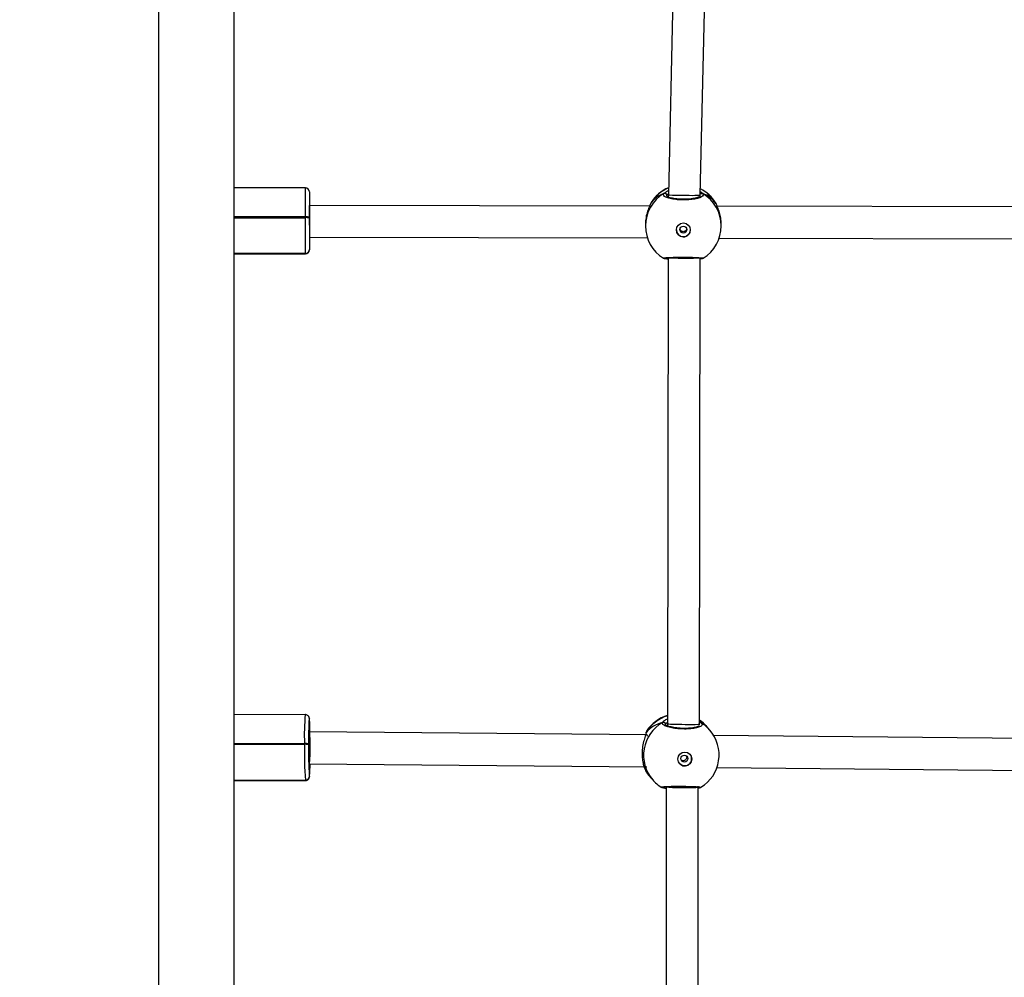
# Model space of a CAD drawing. Units: millimetres. Extents: x 3638 to 5306, y 2756 to 3863.
# Drawn here: x 4300 to 4349, y 3141 to 3189 of the extents above; entities that cross this region are included whole.
import ezdxf

# ---------------------------------------------------------------- set-up
doc = ezdxf.new("R2010")
doc.units = ezdxf.units.MM
doc.header["$LTSCALE"] = 200
doc.header["$PDSIZE"] = -1
doc.layers.add('VP-EQ', color=7, linetype='Continuous', true_color=0x8a3492)
doc.layers.add('VP-HIC', color=6, linetype='Continuous')
doc.dimstyles.get("Standard").update_dxf_attribs({"dimtxt": 14, "dimasz": 20, "dimexe": 20, "dimexo": 50, "dimgap": 20, "dimtad": 0, "dimdec": 0, "dimzin": 0, "dimdsep": 46, "dimtxsty": 'Standard', "dimcen": -0.09, "dimadec": 0, "dimazin": 0, "dimtfac": 1, "dimtdec": 4, "dimtofl": 0, "dimtmove": 0, "dimatfit": 3, "dimfxl": 70, "dimfxlon": 1, "dimtolj": 1, "dimtzin": 0, "dimarcsym": 0})

# ---------------------------------------------------------------- blocks, each defined once
blk = doc.blocks.new('wd1453')
at = {"color": 7, "linetype": 'Continuous', "lineweight": 25}
for p, q in [((3805.47, 3669.282), (3805.47, 3531.082)), ((3809.27, 3531.082), (3809.27, 3669.282)), ((3831.615, 3625.677), (3831.047, 3601.376)), ((3832.647, 3601.355), (3833.214, 3625.644)), ((3812.84, 3601.714), (3809.27, 3601.714)), ((3813.04, 3601.514), (3813.04, 3600.241)), ((3831.047, 3601.376), (3831.046, 3601.255)), ((3832.647, 3601.304), (3832.647, 3601.355)), ((3830.186, 3600.977), (3830.17, 3600.952)), ((3830.976, 3601.349), (3830.975, 3601.29)), ((3833.431, 3600.945), (3833.422, 3600.955)), ((3813.041, 3600.844), (3813.04, 3600.844)), ((3830.106, 3600.807), (3813.041, 3600.844)), ((3855.948, 3600.75), (3833.495, 3600.799)), ((3812.84, 3600.223), (3812.84, 3600.263)), ((3812.84, 3598.424), (3812.84, 3600.223)), ((3813.04, 3600.241), (3813.04, 3600.201)), ((3813.04, 3600.201), (3813.04, 3598.623)), ((3829.899, 3599.893), (3829.899, 3599.809)), ((3833.699, 3599.82), (3833.699, 3599.905)), ((3813.04, 3599.244), (3829.999, 3599.207)), ((3833.597, 3599.199), (3855.84, 3599.15)), ((3809.27, 3598.422), (3812.84, 3598.422)), ((3809.27, 3598.41), (3812.84, 3598.41)), ((3812.84, 3598.422), (3812.84, 3598.424)), ((3812.84, 3598.42), (3812.84, 3598.422)), ((3813.04, 3598.623), (3813.04, 3598.621)), ((3813.04, 3598.621), (3813.04, 3598.619)), ((3830.81, 3598.201), (3830.809, 3598.202)), ((3830.86, 3598.182), (3830.858, 3598.182)), ((3830.86, 3598.182), (3830.861, 3598.182)), ((3830.872, 3598.182), (3830.861, 3598.182)), ((3831.038, 3598.219), (3831.005, 3574.844)), ((3832.605, 3574.826), (3832.638, 3598.215)), ((3832.731, 3598.178), (3832.731, 3598.178)), ((3812.832, 3575.308), (3809.27, 3575.297)), ((3813.031, 3575.146), (3813.031, 3575.149)), ((3813.032, 3575.144), (3813.031, 3575.146)), ((3813.037, 3575.097), (3813.037, 3575.1)), ((3813.037, 3574.531), (3813.037, 3575.097)), ((3813.038, 3575.095), (3813.037, 3575.097)), ((3830.902, 3574.805), (3830.902, 3574.824)), ((3831.005, 3574.844), (3831.003, 3574.744)), ((3832.604, 3574.772), (3832.605, 3574.826)), ((3833.029, 3574.642), (3832.982, 3574.696)), ((3813.044, 3574.438), (3813.023, 3574.438)), ((3829.964, 3574.285), (3813.044, 3574.438)), ((3829.932, 3574.392), (3829.931, 3574.39)), ((3833.124, 3574.533), (3833.029, 3574.642)), ((3855.561, 3574.053), (3833.326, 3574.254)), ((3812.791, 3573.817), (3812.791, 3573.857)), ((3812.996, 3573.835), (3812.996, 3573.796)), ((3813.028, 3572.838), (3813.036, 3572.838)), ((3813.034, 3572.766), (3813.037, 3572.742)), ((3813.037, 3572.742), (3813.035, 3572.761)), ((3813.036, 3572.838), (3829.969, 3572.685)), ((3813.037, 3572.215), (3813.037, 3572.742)), ((3813.037, 3572.217), (3813.037, 3572.215)), ((3813.037, 3572.215), (3813.038, 3572.213)), ((3829.902, 3572.506), (3829.909, 3572.492)), ((3829.905, 3572.5), (3829.909, 3572.492)), ((3833.486, 3572.653), (3855.566, 3572.453)), ((3809.27, 3572.004), (3812.837, 3572.016)), ((3809.27, 3571.992), (3812.843, 3572.003)), ((3812.837, 3572.016), (3812.837, 3572.018)), ((3812.838, 3572.013), (3812.837, 3572.016)), ((3830.119, 3572.197), (3830.167, 3572.143)), ((3830.167, 3572.143), (3830.262, 3572.034)), ((3830.941, 3571.694), (3830.937, 3553.051)), ((3832.537, 3552.822), (3832.541, 3571.678)), ((3832.541, 3571.678), (3832.542, 3571.713)), ((3832.584, 3571.642), (3832.541, 3571.632)), ((3832.591, 3571.64), (3832.592, 3571.64))]:
    blk.add_line(p, q, dxfattribs=at)
at = {"color": 8, "linetype": 'Continuous', "lineweight": 25}
for p, q in [((3812.84, 3600.263), (3812.84, 3601.714)), ((3831.048, 3601.411), (3830.976, 3601.349)), ((3830.976, 3601.349), (3830.953, 3601.297)), ((3832.642, 3601.291), (3832.629, 3601.345)), ((3833.422, 3600.955), (3833.416, 3600.964)), ((3812.84, 3600.263), (3809.27, 3600.263)), ((3809.27, 3600.223), (3812.84, 3600.223)), ((3812.84, 3598.424), (3809.27, 3598.424)), ((3809.27, 3598.42), (3812.84, 3598.42)), ((3812.84, 3598.41), (3812.84, 3598.42)), ((3813.033, 3574.537), (3813.037, 3574.531)), ((3829.947, 3574.431), (3829.943, 3574.417)), ((3812.791, 3573.857), (3809.27, 3573.846)), ((3809.27, 3573.806), (3812.791, 3573.817)), ((3813.035, 3572.224), (3813.037, 3572.217)), ((3812.837, 3572.018), (3809.27, 3572.007)), ((3809.27, 3572.002), (3812.838, 3572.013)), ((3812.843, 3572.003), (3812.838, 3572.013))]:
    blk.add_line(p, q, dxfattribs=at)
at = {"color": 8, "linetype": 'Continuous', "lineweight": 25, "flags": 128}
for points in [[(3813.037, 3575.1), (3813.03, 3575.107), (3813.028, 3575.099)], [(3813.037, 3575.1), (3813.033, 3575.138), (3813.03, 3575.149)], [(3813.038, 3575.095), (3813.034, 3575.134), (3813.032, 3575.142)], [(3813.045, 3575.045), (3813.044, 3575.053), (3813.038, 3575.095)], [(3813.038, 3572.213), (3813.044, 3572.206), (3813.05, 3572.228)], [(3829.909, 3572.492), (3830.053, 3572.277), (3830.119, 3572.197)]]:
    blk.add_lwpolyline(points, dxfattribs=at)
at = {"color": 7, "linetype": 'Continuous', "lineweight": 25, "flags": 128}
for points in [[(3813.037, 3575.097), (3813.033, 3575.136), (3813.031, 3575.146)], [(3813.031, 3575.146), (3813.033, 3575.136), (3813.037, 3575.097)], [(3832.982, 3574.696), (3832.79, 3574.887), (3832.605, 3575.027)], [(3813.041, 3574.503), (3813.042, 3574.487), (3813.046, 3574.438)], [(3813.051, 3572.838), (3813.047, 3572.786), (3813.042, 3572.745)]]:
    blk.add_lwpolyline(points, dxfattribs=at)
at = {"color": 7, "linetype": 'Continuous', "lineweight": 25}
for centre, radius in [((3831.8, 3599.611), 0.349), ((3831.8, 3599.63), 0.175), ((3831.874, 3573.079), 0.349), ((3831.851, 3573.101), 0.174)]:
    blk.add_circle(centre, radius, dxfattribs=at)
for centre, radius, start, end in [((3812.84, 3601.514), 0.2, 0, 90), ((3831.798, 3599.979), 1.9, 113.0354, 148.2449), ((3830.873, 3601.346), 0.102, 1.6515, 116.9312), ((3831.798, 3599.979), 1.9, 31.34, 63.231), ((3812.889, 3599.792), 0.474, 71.468, 95.9873), ((3812.889, 3599.752), 0.474, 71.468, 95.9873), ((3831.799, 3599.814), 1.9, 180.171, 238.4436), ((3831.798, 3599.613), 0.349, 180.3225, 270.0641), ((3831.801, 3599.613), 0.349, 269.7109, 359.9865), ((3831.799, 3599.814), 1.9, 301.5534, 0.171), ((3812.841, 3598.624), 0.199, 269.8221, 359.8251), ((3812.841, 3598.621), 0.199, 269.8357, 359.8183), ((3812.841, 3598.619), 0.199, 269.829, 359.8251), ((3812.84, 3598.61), 0.2, 270, 0), ((3832.72, 3598.273), 0.096, 230.9279, 277.0716), ((3831.551, 3573.447), 1.9, 106.6757, 146.9586), ((3827.077, 3574.118), 14.083, 176.0035, 181.1497), ((3802.946, 3574.336), 10.124, 0.5761, 4.0147), ((3830.801, 3574.822), 0.102, 0.8134, 117.2036), ((3826.907, 3573.675), 13.901, 176.4454, 183.8506), ((3831.693, 3573.283), 1.9, 301.3352, 41.1287), ((3833.537, 3573.445), 20.75, 178.974, 183.9454), ((3812.841, 3573.338), 0.521, 72.6326, 95.5075), ((3812.841, 3573.298), 0.521, 72.6326, 95.5075), ((3832.105, 3573.479), 19.111, 179.0521, 183.7652), ((3831.867, 3573.084), 0.35, 221.5398, 40.7186), ((3806.243, 3572.801), 6.83, 355.1883, 0.3085), ((3812.837, 3572.218), 0.2, 270.0454, 359.8075), ((3812.837, 3572.216), 0.2, 270.0455, 359.804), ((3812.838, 3572.213), 0.2, 270.0435, 359.8094), ((3831.551, 3573.447), 1.9, 210.1607, 221.1287), ((3831.693, 3573.283), 1.9, 221.1287, 238.1536), ((3832.584, 3571.73), 0.0905, 241.9419, 274.1083)]:
    blk.add_arc(centre, radius, start, end, dxfattribs=at)
at = {"color": 8, "linetype": 'Continuous', "lineweight": 25}
for centre, radius, start, end in [((3831.785, 3599.812), 1.886, 120.5258, 180.1112), ((3831.792, 3599.97), 1.896, 112.8861, 148.7955), ((3832.731, 3601.344), 0.101, 62.2815, 146.1261), ((3831.805, 3599.969), 1.897, 30.9559, 63.3955), ((3831.813, 3599.813), 1.886, 0.229, 59.2181), ((3830.87, 3598.277), 0.0962, 263.7725, 307.4627), ((3824.36, 3574.257), 11.576, 174.7952, 181.9838), ((3831.576, 3573.418), 1.918, 107.2963, 148.118), ((3831.697, 3573.27), 1.894, 119.8653, 220.7426), ((3831.58, 3573.472), 1.862, 41.1313, 56.5749), ((3832.65, 3574.815), 0.0924, 60.3008, 119.294), ((3831.722, 3573.308), 1.862, 41.1327, 58.463), ((3830.743, 3571.755), 0.0986, 255.5524, 301.1404)]:
    blk.add_arc(centre, radius, start, end, dxfattribs=at)
at = {"color": 7, "linetype": 'Continuous', "lineweight": 25}
for centre, major_axis, ratio, start_param, end_param in [((3831.8, 3599.569), (-1.441, 1.594), 0.777953, 5.959756, 6.452197), ((3831.8, 3599.569), (-1.441, 1.594), 0.777953, 5.959756, 6.452197), ((3831.847, 3601.366), (0.8, -0.01), 0.022028, 3.141367, 4.595766), ((3831.847, 3601.366), (0.8, -0.01), 0.022028, 4.595766, 6.282959), ((3831.8, 3599.569), (1.438, 1.593), 0.777648, 6.109035, 6.601475), ((3831.8, 3599.569), (1.438, 1.593), 0.777648, 6.109035, 6.601475), ((3831.838, 3598.217), (0.8, -0.002), 0.019939, 3.479373, 5.781685), ((3831.906, 3573.04), (2.151, -1.112), 0.745612, 2.461781, 2.954222), ((3831.906, 3573.04), (2.151, -1.112), 0.745612, 2.461781, 2.954222), ((3831.805, 3574.835), (0.8, -0.009), 0.018803, 3.141769, 4.817773), ((3831.805, 3574.835), (0.8, -0.009), 0.018803, 4.817773, 6.283361), ((3831.906, 3573.04), (0.741, 1.876), 0.681444, 5.944605, 6.244073), ((3831.906, 3573.04), (0.741, 1.876), 0.681444, 5.944605, 6.244073), ((3813.04, 3573.638), (0.004, 0.8), 0.048433, 4.805775, 6.283405), ((3813.04, 3573.638), (0.004, 0.8), 0.048433, 3.141812, 4.805775), ((3831.906, 3573.04), (2.151, -1.112), 0.745612, 4.032577, 4.22555), ((3831.906, 3573.04), (2.151, -1.112), 0.745612, 4.032577, 4.22555), ((3831.741, 3571.686), (0.8, -0.008), 0.049291, 3.393759, 6.061529)]:
    blk.add_ellipse(centre, major_axis=major_axis, ratio=ratio, start_param=start_param, end_param=end_param, dxfattribs=at)
at = {"color": 8, "linetype": 'Continuous', "lineweight": 25}
for start_param, end_param in [(4.458069, 6.028865), (6.028865, 6.283185)]:
    blk.add_ellipse((3813.04, 3600.044), major_axis=(0.001, 0.8), ratio=0.000286, start_param=start_param, end_param=end_param, dxfattribs=at)
at = {"color": 7, "linetype": 'Continuous', "lineweight": 25}
for points, knots in [([(3832.778, 3601.433), (3832.794, 3601.404), (3832.824, 3601.347), (3832.723, 3601.261), (3832.524, 3601.187), (3832.24, 3601.135), (3831.91, 3601.11), (3831.569, 3601.117), (3831.257, 3601.153), (3831.003, 3601.214), (3830.839, 3601.292), (3830.783, 3601.37), (3830.814, 3601.418), (3830.827, 3601.437)], [0, 0, 0, 0, 0.094785, 0.189567, 0.284316, 0.378379, 0.471356, 0.563381, 0.655122, 0.747393, 0.840702, 0.935011, 1, 1, 1, 1]), ([(3830.827, 3601.437), (3830.837, 3601.442), (3830.858, 3601.451), (3830.892, 3601.451), (3830.924, 3601.44), (3830.951, 3601.419), (3830.969, 3601.39), (3830.975, 3601.366), (3830.975, 3601.352), (3830.976, 3601.349)], [0, 0, 0, 0, 0.161699, 0.323408, 0.48372, 0.642424, 0.800674, 0.960224, 1, 1, 1, 1]), ([(3830.972, 3601.37), (3830.972, 3601.374), (3830.97, 3601.389), (3830.955, 3601.413), (3830.93, 3601.436), (3830.899, 3601.449), (3830.866, 3601.452), (3830.842, 3601.445), (3830.829, 3601.438), (3830.827, 3601.437)], [0, 0, 0, 0, 0.066475, 0.246604, 0.424933, 0.601502, 0.777975, 0.955871, 1, 1, 1, 1]), ([(3832.648, 3601.402), (3832.649, 3601.404), (3832.655, 3601.416), (3832.676, 3601.432), (3832.706, 3601.445), (3832.74, 3601.447), (3832.764, 3601.441), (3832.776, 3601.434), (3832.778, 3601.433)], [0, 0, 0, 0, 0.048125, 0.273455, 0.496498, 0.71945, 0.944294, 1, 1, 1, 1]), ([(3832.778, 3601.433), (3832.768, 3601.438), (3832.748, 3601.447), (3832.713, 3601.447), (3832.682, 3601.436), (3832.658, 3601.419), (3832.65, 3601.406), (3832.648, 3601.401)], [0, 0, 0, 0, 0.226686, 0.453502, 0.678239, 0.900733, 1, 1, 1, 1]), ([(3830.17, 3600.952), (3830.148, 3600.904), (3830.105, 3600.808), (3830.001, 3600.552), (3829.916, 3600.238), (3829.905, 3600.005), (3829.899, 3599.893)], [0, 0, 0, 0, 0.241921, 0.486949, 0.753099, 1, 1, 1, 1]), ([(3832.654, 3601.304), (3832.654, 3601.304), (3832.656, 3601.307), (3832.635, 3601.287), (3832.587, 3601.261), (3832.508, 3601.231), (3832.402, 3601.202), (3832.272, 3601.178), (3832.123, 3601.159), (3831.962, 3601.148), (3831.794, 3601.144), (3831.627, 3601.149), (3831.466, 3601.162), (3831.318, 3601.182), (3831.188, 3601.209), (3831.081, 3601.239), (3831.005, 3601.271), (3830.96, 3601.296), (3830.948, 3601.314), (3830.95, 3601.31), (3830.95, 3601.309)], [0, 0, 0, 0, 0.0224606, 0.0738763, 0.1274535, 0.1854374, 0.2463825, 0.309598, 0.3735819, 0.437961, 0.5026541, 0.5670571, 0.6315536, 0.695715, 0.7595517, 0.8231376, 0.8848078, 0.9370889, 0.9920565, 1, 1, 1, 1]), ([(3833.698, 3599.905), (3833.698, 3599.907), (3833.707, 3600.006), (3833.676, 3600.217), (3833.612, 3600.505), (3833.533, 3600.714), (3833.473, 3600.851), (3833.444, 3600.913), (3833.433, 3600.94), (3833.431, 3600.945)], [0, 0, 0, 0, 0.004631, 0.233061, 0.459243, 0.703906, 0.835226, 0.966384, 1, 1, 1, 1]), ([(3831.969, 3599.664), (3831.966, 3599.651), (3831.959, 3599.618), (3831.927, 3599.575), (3831.879, 3599.539), (3831.822, 3599.521), (3831.762, 3599.524), (3831.707, 3599.546), (3831.663, 3599.585), (3831.636, 3599.626), (3831.632, 3599.654), (3831.631, 3599.662)], [0, 0, 0, 0, 0.085127, 0.207383, 0.332, 0.456758, 0.579326, 0.700735, 0.823728, 0.948714, 1, 1, 1, 1]), ([(3830.807, 3598.195), (3830.811, 3598.194), (3830.822, 3598.189), (3830.837, 3598.185), (3830.85, 3598.183), (3830.858, 3598.182)], [0, 0, 0, 0, 0.133961, 0.47482, 1, 1, 1, 1]), ([(3830.851, 3598.183), (3830.851, 3598.183), (3830.854, 3598.182), (3830.857, 3598.183), (3830.86, 3598.183)], [0, 0, 0, 0, 0.024991, 1, 1, 1, 1]), ([(3831.038, 3598.13), (3831.02, 3598.135), (3830.961, 3598.152), (3830.909, 3598.171), (3830.88, 3598.179), (3830.872, 3598.182)], [0, 0, 0, 0, 0.232245, 0.780695, 1, 1, 1, 1]), ([(3830.881, 3598.197), (3830.881, 3598.197), (3830.881, 3598.197), (3830.902, 3598.2), (3830.947, 3598.204), (3831.025, 3598.21), (3831.133, 3598.215), (3831.264, 3598.22), (3831.415, 3598.224), (3831.578, 3598.226), (3831.748, 3598.227), (3831.92, 3598.226), (3832.087, 3598.224), (3832.246, 3598.22), (3832.388, 3598.215), (3832.512, 3598.21), (3832.61, 3598.204), (3832.675, 3598.198), (3832.707, 3598.193), (3832.709, 3598.193), (3832.71, 3598.193)], [0, 0, 0, 0, 0.016442, 0.053699, 0.105174, 0.165277, 0.227821, 0.291552, 0.35523, 0.418819, 0.482462, 0.545866, 0.609514, 0.67309, 0.736983, 0.800652, 0.864453, 0.92775, 0.976604, 1, 1, 1, 1]), ([(3832.71, 3598.174), (3832.694, 3598.169), (3832.678, 3598.165), (3832.639, 3598.153), (3832.638, 3598.152)], [0, 0, 0, 0, 0.973058, 1, 1, 1, 1]), ([(3832.732, 3598.178), (3832.739, 3598.179), (3832.753, 3598.181), (3832.768, 3598.184), (3832.786, 3598.192), (3832.792, 3598.195)], [0, 0, 0, 0, 0.402911, 0.784288, 1, 1, 1, 1]), ([(3813.031, 3575.149), (3813.028, 3575.156), (3813.024, 3575.172), (3813.008, 3575.208), (3812.975, 3575.253), (3812.922, 3575.29), (3812.869, 3575.31), (3812.838, 3575.306), (3812.832, 3575.305)], [0, 0, 0, 0, 0.176399, 0.3336346, 0.5092188, 0.7153105, 0.939196, 1, 1, 1, 1]), ([(3813.044, 3575.062), (3813.043, 3575.068), (3813.041, 3575.096), (3813.039, 3575.115), (3813.033, 3575.14), (3813.032, 3575.144)], [0, 0, 0, 0, 0.165562, 0.877994, 1, 1, 1, 1]), ([(3832.696, 3574.895), (3832.722, 3574.867), (3832.773, 3574.809), (3832.703, 3574.724), (3832.531, 3574.652), (3832.267, 3574.601), (3831.946, 3574.58), (3831.606, 3574.589), (3831.283, 3574.626), (3831.01, 3574.689), (3830.819, 3574.768), (3830.735, 3574.847), (3830.748, 3574.894), (3830.754, 3574.913)], [0, 0, 0, 0, 0.094785, 0.189568, 0.284314, 0.378381, 0.471356, 0.563384, 0.655123, 0.747395, 0.840699, 0.935009, 1, 1, 1, 1]), ([(3830.754, 3574.913), (3830.764, 3574.917), (3830.785, 3574.926), (3830.82, 3574.926), (3830.852, 3574.915), (3830.879, 3574.894), (3830.896, 3574.865), (3830.902, 3574.84), (3830.902, 3574.827), (3830.902, 3574.824)], [0, 0, 0, 0, 0.161659, 0.3234, 0.483703, 0.642383, 0.800718, 0.960292, 1, 1, 1, 1]), ([(3830.899, 3574.845), (3830.899, 3574.849), (3830.897, 3574.864), (3830.883, 3574.888), (3830.858, 3574.911), (3830.827, 3574.925), (3830.793, 3574.927), (3830.769, 3574.921), (3830.756, 3574.914), (3830.754, 3574.913)], [0, 0, 0, 0, 0.066509, 0.246675, 0.424998, 0.601548, 0.777997, 0.955939, 1, 1, 1, 1]), ([(3832.597, 3574.749), (3832.595, 3574.747), (3832.592, 3574.742), (3832.554, 3574.717), (3832.488, 3574.691), (3832.395, 3574.665), (3832.275, 3574.642), (3832.133, 3574.626), (3831.976, 3574.616), (3831.811, 3574.615), (3831.643, 3574.621), (3831.479, 3574.636), (3831.325, 3574.657), (3831.186, 3574.685), (3831.068, 3574.718), (3830.979, 3574.751), (3830.921, 3574.781), (3830.893, 3574.805), (3830.893, 3574.806), (3830.892, 3574.807)], [0, 0, 0, 0, 0.049595, 0.102514, 0.157997, 0.217715, 0.280056, 0.343725, 0.407915, 0.472596, 0.536988, 0.601614, 0.665984, 0.73019, 0.794369, 0.857181, 0.911913, 0.963564, 1, 1, 1, 1]), ([(3832.605, 3574.898), (3832.612, 3574.901), (3832.628, 3574.909), (3832.658, 3574.91), (3832.682, 3574.903), (3832.694, 3574.897), (3832.696, 3574.895)], [0, 0, 0, 0, 0.236539, 0.574608, 0.915505, 1, 1, 1, 1]), ([(3832.677, 3574.903), (3832.673, 3574.904), (3832.659, 3574.91), (3832.633, 3574.91), (3832.614, 3574.902), (3832.605, 3574.898)], [0, 0, 0, 0, 0.163989, 0.606778, 1, 1, 1, 1]), ([(3813.026, 3574.488), (3813.029, 3574.493), (3813.036, 3574.506), (3813.037, 3574.521), (3813.037, 3574.531)], [0, 0, 0, 0, 0.38925, 1, 1, 1, 1]), ([(3813.037, 3574.531), (3813.037, 3574.523), (3813.036, 3574.508), (3813.03, 3574.495), (3813.026, 3574.488)], [0, 0, 0, 0, 0.501428, 1, 1, 1, 1]), ([(3829.943, 3574.417), (3829.931, 3574.373), (3829.906, 3574.282), (3829.823, 3574.032), (3829.751, 3573.718), (3829.721, 3573.378), (3829.739, 3573.071), (3829.79, 3572.81), (3829.848, 3572.639), (3829.888, 3572.542), (3829.904, 3572.505), (3829.908, 3572.494), (3829.909, 3572.492)], [0, 0, 0, 0, 0.112215, 0.236851, 0.372232, 0.500144, 0.61486, 0.728441, 0.851309, 0.91725, 0.983119, 1, 1, 1, 1]), ([(3829.932, 3574.391), (3829.932, 3574.391), (3829.932, 3574.39), (3829.932, 3574.389), (3829.931, 3574.389)], [0, 0, 0, 0, 0.865635, 1, 1, 1, 1]), ([(3829.958, 3574.482), (3829.956, 3574.478), (3829.947, 3574.463), (3829.942, 3574.442), (3829.936, 3574.422), (3829.933, 3574.399), (3829.932, 3574.392)], [0, 0, 0, 0, 0.113744, 0.363468, 0.791453, 1, 1, 1, 1]), ([(3829.932, 3574.391), (3829.935, 3574.401), (3829.938, 3574.416), (3829.945, 3574.428), (3829.947, 3574.431)], [0, 0, 0, 0, 0.752363, 1, 1, 1, 1]), ([(3829.945, 3574.323), (3829.955, 3574.301), (3829.974, 3574.26), (3829.998, 3574.233), (3830.008, 3574.22)], [0, 0, 0, 0, 0.538631, 1, 1, 1, 1]), ([(3831.95, 3573.242), (3831.953, 3573.238), (3831.965, 3573.217), (3831.97, 3573.171), (3831.961, 3573.113), (3831.934, 3573.061), (3831.891, 3573.02), (3831.841, 3572.996), (3831.806, 3572.994), (3831.792, 3572.993)], [0, 0, 0, 0, 0.045886, 0.212698, 0.376314, 0.539516, 0.705659, 0.873589, 1, 1, 1, 1]), ([(3831.792, 3572.993), (3831.772, 3572.995), (3831.737, 3572.998), (3831.709, 3573.017), (3831.696, 3573.025)], [0, 0, 0, 0, 0.56797, 1, 1, 1, 1]), ([(3812.843, 3572.006), (3812.861, 3572.007), (3812.901, 3572.007), (3812.954, 3572.034), (3812.995, 3572.07), (3813.019, 3572.106), (3813.033, 3572.137), (3813.041, 3572.162), (3813.045, 3572.181), (3813.046, 3572.193), (3813.047, 3572.197)], [0, 0, 0, 0, 0.125689, 0.27607, 0.401952, 0.512693, 0.612123, 0.721014, 0.889345, 1, 1, 1, 1]), ([(3830.691, 3571.67), (3830.692, 3571.669), (3830.7, 3571.665), (3830.709, 3571.662), (3830.716, 3571.661), (3830.718, 3571.66)], [0, 0, 0, 0, 0.103186, 0.612797, 1, 1, 1, 1]), ([(3830.941, 3571.579), (3830.899, 3571.593), (3830.819, 3571.618), (3830.753, 3571.647), (3830.731, 3571.656), (3830.723, 3571.659)], [0, 0, 0, 0, 0.418898, 0.801962, 1, 1, 1, 1]), ([(3830.797, 3571.672), (3830.796, 3571.671), (3830.787, 3571.663), (3830.763, 3571.657), (3830.739, 3571.654), (3830.727, 3571.658), (3830.726, 3571.658)], [0, 0, 0, 0, 0.061252, 0.503886, 0.946345, 1, 1, 1, 1]), ([(3830.769, 3571.669), (3830.769, 3571.669), (3830.767, 3571.668), (3830.779, 3571.671), (3830.809, 3571.674), (3830.87, 3571.679), (3830.963, 3571.684), (3831.084, 3571.689), (3831.225, 3571.693), (3831.383, 3571.696), (3831.55, 3571.697), (3831.722, 3571.697), (3831.892, 3571.695), (3832.056, 3571.692), (3832.207, 3571.687), (3832.341, 3571.681), (3832.452, 3571.675), (3832.534, 3571.668), (3832.579, 3571.663), (3832.599, 3571.659), (3832.597, 3571.66), (3832.596, 3571.66)], [0, 0, 0, 0, 0.001883, 0.032842, 0.077245, 0.133636, 0.1959, 0.259296, 0.323389, 0.387305, 0.451104, 0.514879, 0.578421, 0.64218, 0.705836, 0.769793, 0.833523, 0.897159, 0.952196, 0.990802, 1, 1, 1, 1]), ([(3832.541, 3571.65), (3832.548, 3571.647), (3832.56, 3571.64), (3832.574, 3571.641), (3832.581, 3571.641)], [0, 0, 0, 0, 0.542012, 1, 1, 1, 1]), ([(3832.59, 3571.64), (3832.607, 3571.642), (3832.633, 3571.645), (3832.655, 3571.648), (3832.675, 3571.658), (3832.681, 3571.661)], [0, 0, 0, 0, 0.563069, 0.865979, 1, 1, 1, 1])]:
    blk.add_open_spline(points, degree=3, knots=knots, dxfattribs=at)
at = {"color": 8, "linetype": 'Continuous', "lineweight": 25}
for points, knots in [([(3830.827, 3601.437), (3830.86, 3601.47), (3830.909, 3601.517), (3831.018, 3601.573), (3831.052, 3601.59)], [0, 0, 0, 0, 0.693751, 1, 1, 1, 1]), ([(3832.651, 3601.532), (3832.668, 3601.521), (3832.717, 3601.489), (3832.755, 3601.456), (3832.774, 3601.437), (3832.778, 3601.433)], [0, 0, 0, 0, 0.2999981, 0.8591547, 1, 1, 1, 1]), ([(3830.809, 3598.202), (3830.803, 3598.204), (3830.784, 3598.209), (3830.878, 3598.22), (3831.074, 3598.232), (3831.359, 3598.241), (3831.689, 3598.245), (3832.029, 3598.243), (3832.342, 3598.236), (3832.596, 3598.225), (3832.756, 3598.212), (3832.812, 3598.202), (3832.794, 3598.198), (3832.792, 3598.198)], [0, 0, 0, 0, 0.050513, 0.15571, 0.260863, 0.365261, 0.468453, 0.570589, 0.672408, 0.774817, 0.878372, 0.983044, 1, 1, 1, 1]), ([(3830.754, 3574.913), (3830.78, 3574.945), (3830.825, 3575.003), (3830.951, 3575.071), (3831.005, 3575.1)], [0, 0, 0, 0, 0.566907, 1, 1, 1, 1]), ([(3831.005, 3574.928), (3830.999, 3574.925), (3830.937, 3574.885), (3830.919, 3574.853), (3830.902, 3574.824)], [0, 0, 0, 0, 0.090037, 1, 1, 1, 1]), ([(3832.605, 3574.959), (3832.632, 3574.94), (3832.667, 3574.917), (3832.691, 3574.899), (3832.696, 3574.895)], [0, 0, 0, 0, 0.788672, 1, 1, 1, 1]), ([(3829.96, 3574.481), (3829.96, 3574.482), (3829.955, 3574.489), (3829.951, 3574.458), (3829.947, 3574.431)], [0, 0, 0, 0, 0.125544, 1, 1, 1, 1]), ([(3830.693, 3571.674), (3830.691, 3571.677), (3830.685, 3571.684), (3830.813, 3571.696), (3831.037, 3571.707), (3831.339, 3571.714), (3831.677, 3571.715), (3832.014, 3571.711), (3832.313, 3571.702), (3832.54, 3571.689), (3832.678, 3571.675), (3832.679, 3571.667), (3832.679, 3571.663)], [0, 0, 0, 0, 0.080277, 0.185393, 0.290467, 0.394786, 0.497897, 0.599956, 0.7017, 0.804028, 0.907511, 1, 1, 1, 1])]:
    blk.add_open_spline(points, degree=3, knots=knots, dxfattribs=at)
blk = doc.blocks.new('*D23')
at = {"layer": 'Defpoints', "color": 0}
for p in [(5019.437, 3843.454), (5019.437, 3425.91), (4033.304, 2932.999)]:
    blk.add_point(p, dxfattribs=at)
at = {"layer": 'VP-HIC', "color": 0, "lineweight": -2}
for p, q in [((4033.304, 3773.454), (4033.304, 3863.454)), ((5019.437, 3773.454), (5019.437, 3863.454)), ((4053.304, 3843.454), (4487.704, 3843.454)), ((4999.437, 3843.454), (4565.037, 3843.454))]:
    blk.add_line(p, q, dxfattribs=at)
at = {"layer": 'VP-HIC', "color": 0}
for points in [[(4053.304, 3846.788), (4053.304, 3840.121), (4033.304, 3843.454)], [(4999.437, 3840.121), (4999.437, 3846.788), (5019.437, 3843.454)]]:
    blk.add_solid(points, dxfattribs=at)
at = {"layer": 'VP-HIC', "color": 0, "insert": (4526.37, 3843.454), "char_height": 14, "attachment_point": 5}
blk.add_mtext('\\A1;986', dxfattribs=at)
blk = doc.blocks.new('*D24')
at = {"layer": 'Defpoints', "color": 0}
for p in [(4869.449, 3747.18), (4869.449, 3423.57), (4183.75, 2934.79)]:
    blk.add_point(p, dxfattribs=at)
at = {"layer": 'VP-HIC', "color": 0, "lineweight": -2}
for p, q in [((4183.75, 3677.18), (4183.75, 3767.18)), ((4869.449, 3677.18), (4869.449, 3767.18)), ((4203.75, 3747.18), (4494.664, 3747.18)), ((4849.449, 3747.18), (4571.997, 3747.18))]:
    blk.add_line(p, q, dxfattribs=at)
at = {"layer": 'VP-HIC', "color": 0}
for points in [[(4203.75, 3750.513), (4203.75, 3743.846), (4183.75, 3747.18)], [(4849.449, 3743.846), (4849.449, 3750.513), (4869.449, 3747.18)]]:
    blk.add_solid(points, dxfattribs=at)
at = {"layer": 'VP-HIC', "color": 0, "insert": (4533.331, 3747.18), "char_height": 14, "attachment_point": 5}
blk.add_mtext('\\A1;686', dxfattribs=at)
blk = doc.blocks.new('*D25')
at = {"layer": 'Defpoints', "color": 0}
for p in [(4840.733, 3452.958), (4209.839, 2905.976), (5189.286, 2905.976)]:
    blk.add_point(p, dxfattribs=at)
at = {"layer": 'VP-HIC', "color": 0, "lineweight": -2}
for p, q in [((5119.286, 3452.958), (5209.286, 3452.958)), ((5189.286, 3432.958), (5189.286, 3218.134)), ((5189.286, 2925.976), (5189.286, 3140.8)), ((5119.286, 2905.976), (5209.286, 2905.976))]:
    blk.add_line(p, q, dxfattribs=at)
at = {"layer": 'VP-HIC', "color": 0}
for points in [[(5192.619, 3432.958), (5185.953, 3432.958), (5189.286, 3452.958)], [(5185.953, 2925.976), (5192.619, 2925.976), (5189.286, 2905.976)]]:
    blk.add_solid(points, dxfattribs=at)
at = {"layer": 'VP-HIC', "color": 0, "insert": (5189.286, 3179.467), "char_height": 14, "attachment_point": 5, "rotation": 90}
blk.add_mtext('\\A1;547', dxfattribs=at)
blk = doc.blocks.new('*D26')
at = {"layer": 'Defpoints', "color": 0}
for p in [(4842.256, 3603.091), (4210.485, 2755.818), (5286.37, 2755.818)]:
    blk.add_point(p, dxfattribs=at)
at = {"layer": 'VP-HIC', "color": 0, "lineweight": -2}
for p, q in [((5216.37, 3603.091), (5306.37, 3603.091)), ((5286.37, 3583.091), (5286.37, 3218.121)), ((5286.37, 2775.818), (5286.37, 3140.788)), ((5216.37, 2755.818), (5306.37, 2755.818))]:
    blk.add_line(p, q, dxfattribs=at)
at = {"layer": 'VP-HIC', "color": 0}
for points in [[(5289.704, 3583.091), (5283.037, 3583.091), (5286.37, 3603.091)], [(5283.037, 2775.818), (5289.704, 2775.818), (5286.37, 2755.818)]]:
    blk.add_solid(points, dxfattribs=at)
at = {"layer": 'VP-HIC', "color": 0, "insert": (5286.37, 3179.454), "char_height": 14, "attachment_point": 5, "rotation": 90}
blk.add_mtext('\\A1;847', dxfattribs=at)

msp = doc.modelspace()

# ---------------------------------------------------------------- block references
at = {"layer": 'VP-EQ', "color": 2}
msp.add_blockref('wd1453', (501.465, -420.692), dxfattribs=at)

# ---------------------------------------------------------------- dimensions: what is measured, and where the dimension line sits
at = {"layer": 'VP-HIC', "color": 0}
for base, p1, p2, picture, middle in [((5019.437, 3843.454), (4033.304, 2932.999), (5019.437, 3425.91), '*D23', (4526.37, 3843.454)), ((4869.449, 3747.18), (4183.75, 2934.79), (4869.449, 3423.57), '*D24', (4533.331, 3747.18))]:
    dim = msp.add_linear_dim(base=base, p1=p1, p2=p2, dimstyle='Standard', dxfattribs=at)
    dim.commit()
    dim.dimension.update_dxf_attribs({"geometry": picture, "text_midpoint": middle, "dimtype": 160})
for base, p1, p2, picture, middle in [((5286.37, 2755.818), (4842.256, 3603.091), (4210.485, 2755.818), '*D26', (5286.37, 3179.454)), ((5189.286, 2905.976), (4840.733, 3452.958), (4209.839, 2905.976), '*D25', (5189.286, 3179.467))]:
    dim = msp.add_linear_dim(base=base, p1=p1, p2=p2, angle=90, dimstyle='Standard', dxfattribs=at)
    dim.commit()
    dim.dimension.update_dxf_attribs({"geometry": picture, "text_midpoint": middle, "dimtype": 160})

doc.saveas('drawing.dxf')
